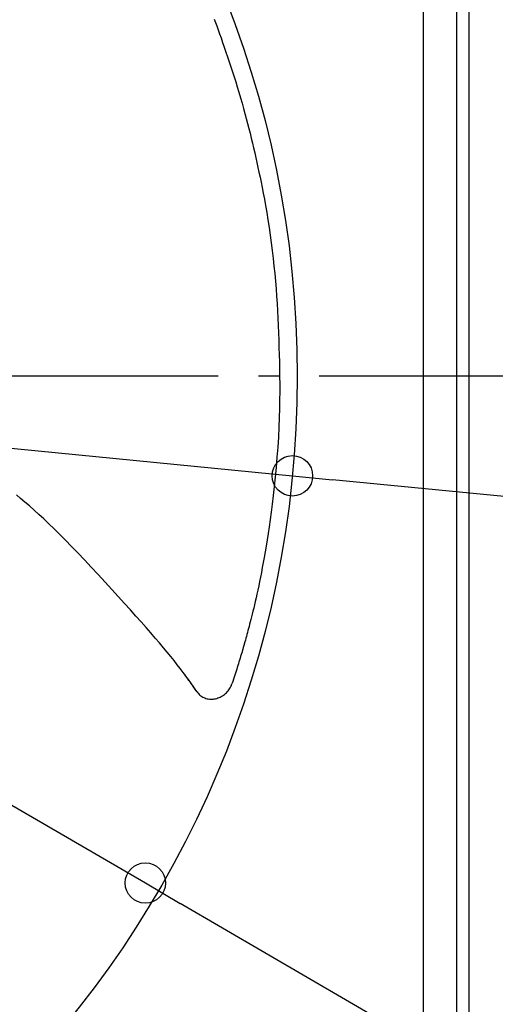
# Model space of a CAD drawing. Extents: x -819 to 955, y -441 to 772.
# Drawn here: x 221 to 362, y -186 to 106 of the extents above; entities that cross this region are included whole.
import ezdxf

# ---------------------------------------------------------------- set-up
doc = ezdxf.new("R2010")
doc.units = 0
doc.header["$LTSCALE"] = 20
doc.header["$PDMODE"] = 3
doc.header["$PDSIZE"] = -2
doc.linetypes.add('DASHDOT', pattern=[5.5, 4, -0.6, 0.3, -0.6])
doc.layers.get('DEFPOINTS').update_dxf_attribs({"linetype": 'CONTINUOUS'})
for name, color, linetype in [('BASIS', 6, 'DASHDOT'), ('DETAIL', 5, 'CONTINUOUS'), ('OUTLINE', 3, 'CONTINUOUS'), ('SIZE', 30, 'CONTINUOUS')]:
    doc.layers.add(name, color=color, linetype=linetype)

msp = doc.modelspace()

# ---------------------------------------------------------------- linework, layer by layer
at = {"layer": 'BASIS', "color": 6, "linetype": 'DASHDOT'}
msp.add_line((390.02, 0), (-374.07, 0), dxfattribs=at)
at = {"layer": 'DEFPOINTS', "color": 30, "linetype": 'CONTINUOUS'}
for p in [(302.05, -29.6), (258.38, -150.47)]:
    msp.add_point(p, dxfattribs=at)
at = {"layer": 'DETAIL', "color": 5, "linetype": 'CONTINUOUS'}
for p, q in [((354.5, 314.5), (354.5, -314.5)), ((350.9, -272.52), (350.9, 272.52)), ((340.9, 215.8), (340.9, -215.8)), ((278.84, 106.02), (279.2, 105)), ((279.2, 105), (279.58, 103.95)), ((279.58, 103.95), (279.98, 102.84)), ((279.98, 102.84), (280.4, 101.67)), ((280.4, 101.67), (280.85, 100.4)), ((280.85, 100.4), (281.32, 99.07)), ((281.32, 99.07), (281.81, 97.67)), ((281.81, 97.67), (282.32, 96.22)), ((282.32, 96.22), (282.82, 94.75)), ((282.82, 94.75), (283.32, 93.27)), ((283.32, 93.27), (283.81, 91.79)), ((283.81, 91.79), (284.29, 90.31)), ((284.29, 90.31), (284.76, 88.83)), ((284.76, 88.83), (285.22, 87.35)), ((285.22, 87.35), (285.68, 85.85)), ((285.68, 85.85), (286.13, 84.33)), ((286.13, 84.33), (286.63, 82.64)), ((286.63, 82.64), (287.1, 81.01)), ((287.1, 81.01), (287.53, 79.44)), ((287.53, 79.44), (287.95, 77.93)), ((287.95, 77.93), (288.34, 76.45)), ((288.34, 76.45), (288.72, 74.99)), ((288.72, 74.99), (289.1, 73.55)), ((289.1, 73.55), (289.46, 72.1)), ((289.46, 72.1), (289.81, 70.66)), ((289.81, 70.66), (290.16, 69.21)), ((290.16, 69.21), (290.51, 67.76)), ((290.51, 67.76), (290.85, 66.3)), ((290.85, 66.3), (291.18, 64.85)), ((291.18, 64.85), (291.51, 63.41)), ((291.51, 63.41), (291.82, 61.98)), ((291.82, 61.98), (292.13, 60.55)), ((292.13, 60.55), (292.44, 59.1)), ((292.44, 59.1), (292.75, 57.6)), ((292.75, 57.6), (293.06, 56.03)), ((293.06, 56.03), (293.38, 54.36)), ((293.38, 54.36), (293.72, 52.57)), ((293.72, 52.57), (294.07, 50.65)), ((294.07, 50.65), (294.42, 48.58)), ((294.42, 48.58), (294.78, 46.42)), ((294.78, 46.42), (295.12, 44.17)), ((295.12, 44.17), (295.46, 41.88)), ((295.46, 41.88), (295.77, 39.57)), ((295.77, 39.57), (296.06, 37.26)), ((296.06, 37.26), (296.33, 34.97)), ((296.33, 34.97), (296.58, 32.69)), ((296.58, 32.69), (296.8, 30.43)), ((296.8, 30.43), (297.01, 28.18)), ((297.01, 28.18), (297.19, 25.96)), ((297.19, 25.96), (297.35, 23.74)), ((297.35, 23.74), (297.5, 21.55)), ((297.5, 21.55), (297.63, 19.38)), ((297.63, 19.38), (297.74, 17.21)), ((297.74, 17.21), (297.84, 15.04)), ((297.84, 15.04), (297.93, 12.87)), ((297.93, 12.87), (298, 10.7)), ((298, 10.7), (298.07, 8.53)), ((298.07, 8.53), (298.13, 6.37)), ((298.13, 6.37), (298.18, 4.22)), ((298.18, 4.22), (298.23, 2.06)), ((298.23, 2.06), (298.26, -0.11)), ((298.26, -0.11), (298.28, -2.34)), ((298.28, -2.34), (298.28, -4.65)), ((298.28, -4.65), (298.26, -7.07)), ((298.26, -7.07), (298.21, -9.63)), ((298.21, -9.63), (298.14, -12.32)), ((298.14, -12.32), (298.02, -15.15)), ((298.02, -15.15), (297.88, -18.07)), ((297.88, -18.07), (297.69, -21.07)), ((297.69, -21.07), (297.47, -24.09)), ((297.47, -24.09), (297.22, -27.09)), ((297.22, -27.09), (296.94, -30.01)), ((296.94, -30.01), (296.65, -32.81)), ((296.65, -32.81), (296.35, -35.47)), ((221.33, -36.31), (220.08, -35.28)), ((222.61, -37.39), (221.33, -36.31)), ((223.95, -38.54), (222.61, -37.39)), ((296.05, -37.97), (295.74, -40.34)), ((296.35, -35.47), (296.05, -37.97)), ((225.32, -39.75), (223.95, -38.54)), ((226.75, -41.04), (225.32, -39.75)), ((295.74, -40.34), (295.44, -42.58)), ((228.23, -42.4), (226.75, -41.04)), ((229.76, -43.85), (228.23, -42.4)), ((231.34, -45.37), (229.76, -43.85)), ((295.44, -42.58), (295.13, -44.7)), ((232.99, -46.99), (231.34, -45.37)), ((294.83, -46.71), (294.54, -48.62)), ((295.13, -44.7), (294.83, -46.71)), ((234.71, -48.72), (232.99, -46.99)), ((236.49, -50.54), (234.71, -48.72)), ((294.54, -48.62), (294.24, -50.43)), ((238.36, -52.48), (236.49, -50.54)), ((240.29, -54.52), (238.36, -52.48)), ((293.95, -52.15), (293.67, -53.79)), ((294.24, -50.43), (293.95, -52.15)), ((242.31, -56.68), (240.29, -54.52)), ((293.39, -55.36), (293.11, -56.85)), ((293.67, -53.79), (293.39, -55.36)), ((244.36, -58.9), (242.31, -56.68)), ((292.84, -58.28), (292.57, -59.65)), ((293.11, -56.85), (292.84, -58.28)), ((246.41, -61.14), (244.36, -58.9)), ((248.43, -63.35), (246.41, -61.14)), ((292.31, -60.98), (292.05, -62.26)), ((292.57, -59.65), (292.31, -60.98)), ((250.35, -65.45), (248.43, -63.35)), ((291.79, -63.49), (291.53, -64.68)), ((292.05, -62.26), (291.79, -63.49)), ((252.18, -67.47), (250.35, -65.45)), ((291.03, -66.9), (290.79, -67.92)), ((291.27, -65.82), (291.03, -66.9)), ((291.53, -64.68), (291.27, -65.82)), ((253.92, -69.38), (252.18, -67.47)), ((255.56, -71.21), (253.92, -69.38)), ((290.33, -69.79), (290.12, -70.65)), ((290.55, -68.88), (290.33, -69.79)), ((290.79, -67.92), (290.55, -68.88)), ((257.13, -72.95), (255.56, -71.21)), ((258.61, -74.63), (257.13, -72.95)), ((289.53, -72.97), (289.35, -73.67)), ((289.72, -72.24), (289.53, -72.97)), ((289.91, -71.47), (289.72, -72.24)), ((290.12, -70.65), (289.91, -71.47)), ((260.01, -76.23), (258.61, -74.63)), ((288.86, -75.56), (288.7, -76.15)), ((289.02, -74.96), (288.86, -75.56)), ((289.18, -74.33), (289.02, -74.96)), ((289.35, -73.67), (289.18, -74.33)), ((261.34, -77.76), (260.01, -76.23)), ((262.58, -79.22), (261.34, -77.76)), ((287.93, -78.9), (287.61, -79.98)), ((288.09, -78.36), (287.93, -78.9)), ((288.24, -77.82), (288.09, -78.36)), ((288.4, -77.27), (288.24, -77.82)), ((288.55, -76.71), (288.4, -77.27)), ((288.7, -76.15), (288.55, -76.71)), ((263.76, -80.61), (262.58, -79.22)), ((264.86, -81.95), (263.76, -80.61)), ((287.3, -81.06), (286.99, -82.14)), ((287.46, -80.52), (287.3, -81.06)), ((287.61, -79.98), (287.46, -80.52)), ((265.9, -83.23), (264.86, -81.95)), ((266.89, -84.46), (265.9, -83.23)), ((267.84, -85.66), (266.89, -84.46)), ((286.35, -84.31), (286.19, -84.84)), ((286.51, -83.77), (286.35, -84.31)), ((286.67, -83.23), (286.51, -83.77)), ((286.83, -82.68), (286.67, -83.23)), ((286.99, -82.14), (286.83, -82.68)), ((268.74, -86.83), (267.84, -85.66)), ((269.6, -87.96), (268.74, -86.83)), ((285.5, -87.01), (285.14, -88.14)), ((285.68, -86.47), (285.5, -87.01)), ((285.85, -85.92), (285.68, -86.47)), ((286.02, -85.38), (285.85, -85.92)), ((286.19, -84.84), (286.02, -85.38)), ((269.98, -88.47), (269.6, -87.96)), ((270.41, -89.05), (269.98, -88.47)), ((270.38, -89.02), (270.07, -88.59)), ((270.7, -89.46), (270.38, -89.02)), ((271.18, -90.1), (270.41, -89.05)), ((271.01, -89.89), (270.7, -89.46)), ((271.33, -90.34), (271.01, -89.89)), ((271.88, -91.08), (271.18, -90.1)), ((271.66, -90.79), (271.33, -90.34)), ((284.55, -89.99), (284.32, -90.67)), ((284.75, -89.34), (284.55, -89.99)), ((285.14, -88.14), (284.75, -89.34)), ((271.99, -91.27), (271.66, -90.79)), ((272.54, -92.01), (271.88, -91.08)), ((272.34, -91.76), (271.99, -91.27)), ((272.7, -92.28), (272.34, -91.76)), ((273.15, -92.9), (272.54, -92.01)), ((273.06, -92.82), (272.7, -92.28)), ((273.44, -93.38), (273.06, -92.82)), ((273.73, -93.75), (273.15, -92.9)), ((273.63, -93.63), (273.44, -93.38)), ((282.72, -93.7), (282.97, -93.42)), ((282.97, -93.42), (283.19, -93.13)), ((283.19, -93.13), (283.39, -92.84)), ((283.39, -92.84), (283.55, -92.58)), ((283.55, -92.58), (283.69, -92.34)), ((283.69, -92.34), (283.81, -92.09)), ((283.81, -92.09), (283.92, -91.85)), ((283.92, -91.85), (284.01, -91.61)), ((284.01, -91.61), (284.09, -91.38)), ((284.32, -90.67), (284.09, -91.38)), ((273.72, -93.75), (273.63, -93.63)), ((273.73, -93.75), (273.94, -94.03)), ((273.94, -94.03), (274.12, -94.25)), ((274.12, -94.25), (274.35, -94.49)), ((274.35, -94.49), (274.59, -94.71)), ((274.59, -94.71), (274.86, -94.91)), ((274.86, -94.91), (275.13, -95.1)), ((275.13, -95.1), (275.42, -95.27)), ((275.42, -95.27), (275.73, -95.42)), ((275.73, -95.42), (276.04, -95.55)), ((276.04, -95.55), (276.37, -95.66)), ((276.37, -95.66), (276.71, -95.75)), ((276.71, -95.75), (277.05, -95.82)), ((277.05, -95.82), (277.41, -95.86)), ((277.41, -95.86), (277.76, -95.88)), ((277.76, -95.88), (278.12, -95.88)), ((278.12, -95.88), (278.48, -95.86)), ((278.48, -95.86), (278.84, -95.82)), ((278.84, -95.82), (279.2, -95.75)), ((279.2, -95.75), (279.56, -95.66)), ((279.56, -95.66), (279.92, -95.55)), ((279.92, -95.55), (280.26, -95.42)), ((280.26, -95.42), (280.61, -95.27)), ((280.61, -95.27), (280.94, -95.1)), ((280.94, -95.1), (281.27, -94.91)), ((281.27, -94.91), (281.59, -94.7)), ((281.59, -94.7), (281.89, -94.47)), ((281.89, -94.47), (282.18, -94.23)), ((282.18, -94.23), (282.46, -93.97)), ((282.46, -93.97), (282.72, -93.7))]:
    msp.add_line(p, q, dxfattribs=at)
msp.add_circle((0, 0), 303.5, dxfattribs=at)
at = {"layer": 'OUTLINE', "color": 3, "linetype": 'CONTINUOUS'}
msp.add_line((354.5, 314.5), (354.5, -314.5), dxfattribs=at)
at = {"layer": 'SIZE', "color": 30, "linetype": 'CONTINUOUS'}
for p, q in [((-258.38, 150.47), (258.38, -150.47)), ((-302.05, 29.6), (302.05, -29.6)), ((302.05, -29.6), (314, -30.77)), ((703.62, -68.96), (314, -30.77)), ((258.38, -150.47), (268.75, -156.51)), ((602.83, -351.07), (268.75, -156.51))]:
    msp.add_line(p, q, dxfattribs=at)
for centre in [(302.05, -29.6), (258.38, -150.47)]:
    msp.add_circle(centre, 6, dxfattribs=at)

doc.saveas('drawing.dxf')
